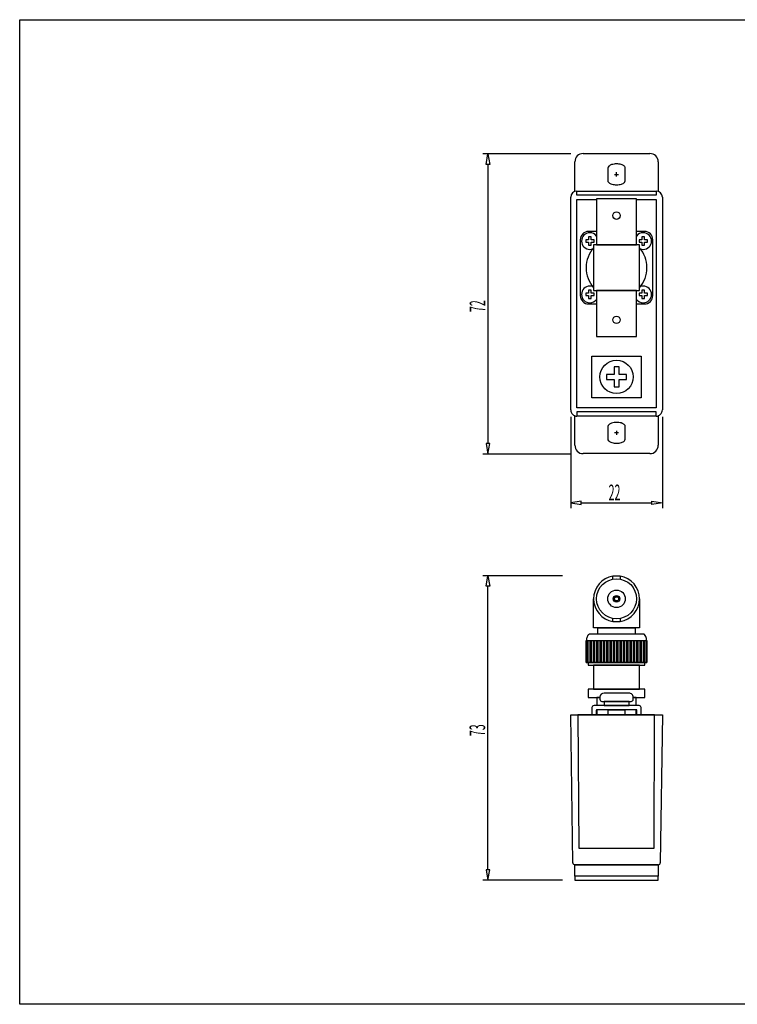
# Model space of a CAD drawing. Extents: x 125 to 469, y -67 to 170.
# Drawn here: x 125 to 297, y -67 to 170 of the extents above; entities that cross this region are included whole.
import ezdxf

# ---------------------------------------------------------------- set-up
doc = ezdxf.new("R2010")
doc.units = 0
doc.layers.add('LAYER_1', color=7, linetype='CONTINUOUS')
doc.styles.get("Standard").update_dxf_attribs({"font": 'TXT', "bigfont": 'BIGFONT'})

# ---------------------------------------------------------------- blocks, each defined once
blk = doc.blocks.new('AIGNBL01020003')
at = {"layer": 'LAYER_1'}
for p, q in [((124.874, -66.6014), (124.874, 169.592)), ((124.874, 169.592), (469.2192, 169.592)), ((469.2192, -66.6014), (124.874, -66.6014))]:
    blk.add_line(p, q, dxfattribs=at)
blk = doc.blocks.new('AIGNBL01010002')
at = {"layer": 'LAYER_1'}
blk.add_blockref('AIGNBL01020003', (0, 0), dxfattribs=at)
blk = doc.blocks.new('AIGNBL01010022')
at = {"layer": 'LAYER_1', "color": 3}
blk.add_line((257.0697, 137.3926), (235.9683, 137.3926), dxfattribs=at)
blk = doc.blocks.new('AIGNBL01010023')
at = {"layer": 'LAYER_1', "color": 3}
blk.add_line((257.0697, 65.3926), (235.9683, 65.3926), dxfattribs=at)
blk = doc.blocks.new('AIGNBL01010024')
at = {"layer": 'LAYER_1', "color": 3}
blk.add_line((237.2183, 134.8926), (237.2183, 67.8926), dxfattribs=at)
blk = doc.blocks.new('AIGNBL01010025')
at = {"layer": 'LAYER_1', "color": 3}
for p, q in [((236.8017, 134.8926), (237.2183, 137.3926)), ((237.2183, 137.3926), (237.635, 134.8926)), ((237.635, 134.8926), (236.8017, 134.8926))]:
    blk.add_line(p, q, dxfattribs=at)
blk = doc.blocks.new('AIGNBL01010026')
at = {"layer": 'LAYER_1', "color": 3}
for p, q in [((236.8017, 67.8926), (237.2183, 65.3926)), ((237.635, 67.8926), (236.8017, 67.8926)), ((237.2183, 65.3926), (237.635, 67.8926))]:
    blk.add_line(p, q, dxfattribs=at)
blk = doc.blocks.new('AIGNBL01010027')
at = {"layer": 'LAYER_1', "color": 3, "width": 0.5}
blk.add_text('72', height=3.7421, rotation=90, dxfattribs=at).set_placement((236.5932, 99.4627))
blk = doc.blocks.new('AIGNBL01010029')
at = {"layer": 'LAYER_1', "color": 3}
blk.add_line((257.0697, 74.3337), (257.0697, 52.4459), dxfattribs=at)
blk = doc.blocks.new('AIGNBL0101002A')
at = {"layer": 'LAYER_1', "color": 3}
blk.add_line((279.0697, 74.3337), (279.0697, 52.4459), dxfattribs=at)
blk = doc.blocks.new('AIGNBL0101002B')
at = {"layer": 'LAYER_1', "color": 3}
blk.add_line((259.5697, 53.6959), (276.5697, 53.6959), dxfattribs=at)
blk = doc.blocks.new('AIGNBL0101002C')
at = {"layer": 'LAYER_1', "color": 3}
for p, q in [((259.5697, 54.1126), (257.0697, 53.6959)), ((257.0697, 53.6959), (259.5697, 53.2793)), ((259.5697, 53.2793), (259.5697, 54.1126))]:
    blk.add_line(p, q, dxfattribs=at)
blk = doc.blocks.new('AIGNBL0101002D')
at = {"layer": 'LAYER_1', "color": 3}
for p, q in [((276.5697, 54.1126), (279.0697, 53.6959)), ((276.5697, 53.2793), (276.5697, 54.1126)), ((279.0697, 53.6959), (276.5697, 53.2793))]:
    blk.add_line(p, q, dxfattribs=at)
blk = doc.blocks.new('AIGNBL0101002E')
at = {"layer": 'LAYER_1', "color": 3, "width": 0.5}
blk.add_text('22', height=3.7421, dxfattribs=at).set_placement((266.1709, 54.3211))
blk = doc.blocks.new('AIGNBL01010037')
at = {"layer": 'LAYER_1', "color": 3}
blk.add_line((255.0697, -36.8288), (235.9683, -36.8288), dxfattribs=at)
blk = doc.blocks.new('AIGNBL01010038')
at = {"layer": 'LAYER_1', "color": 3}
blk.add_line((255.0697, 36.1712), (235.9683, 36.1712), dxfattribs=at)
blk = doc.blocks.new('AIGNBL01010039')
at = {"layer": 'LAYER_1', "color": 3}
blk.add_line((237.2183, -34.3288), (237.2183, 33.6712), dxfattribs=at)
blk = doc.blocks.new('AIGNBL0101003A')
at = {"layer": 'LAYER_1', "color": 3}
for p, q in [((236.8017, -34.3288), (237.2183, -36.8288)), ((237.635, -34.3288), (236.8017, -34.3288)), ((237.2183, -36.8288), (237.635, -34.3288))]:
    blk.add_line(p, q, dxfattribs=at)
blk = doc.blocks.new('AIGNBL0101003B')
at = {"layer": 'LAYER_1', "color": 3}
for p, q in [((236.8017, 33.6712), (237.2183, 36.1712)), ((237.2183, 36.1712), (237.635, 33.6712)), ((237.635, 33.6712), (236.8017, 33.6712))]:
    blk.add_line(p, q, dxfattribs=at)
blk = doc.blocks.new('AIGNBL0101003C')
at = {"layer": 'LAYER_1', "color": 3, "width": 0.5}
blk.add_text('73', height=3.7421, rotation=90, dxfattribs=at).set_placement((236.5498, -2.2727))

msp = doc.modelspace()

# ---------------------------------------------------------------- linework, layer by layer
at = {"layer": 'LAYER_1'}
for p, q in [((260.0697, 137.4926), (276.0697, 137.4926)), ((258.0697, 128.4068), (258.0697, 135.4926)), ((278.0697, 135.4926), (278.0697, 128.4068)), ((265.9697, 133.9926), (265.9697, 130.9926)), ((267.5697, 132.4926), (268.5697, 132.4926)), ((268.0697, 131.9926), (268.0697, 132.9926)), ((270.1697, 130.9926), (270.1697, 133.9926)), ((258.5697, 128.4926), (277.5697, 128.4926)), ((258.5697, 127.4926), (258.5697, 128.4926)), ((277.5697, 128.4926), (277.5697, 127.4926)), ((257.0697, 75.9926), (257.0697, 126.9926)), ((277.5697, 127.4926), (258.5697, 127.4926)), ((258.5697, 76.4926), (258.5697, 126.4926)), ((258.5697, 126.4926), (263.2697, 126.4926)), ((272.8697, 126.5926), (263.2697, 126.5926)), ((263.2697, 126.5926), (263.2697, 115.5926)), ((272.8697, 115.5926), (272.8697, 126.5926)), ((272.8697, 126.4926), (277.5697, 126.4926)), ((277.5697, 126.4926), (277.5697, 76.4926)), ((279.0697, 126.9926), (279.0697, 75.9926)), ((263.2697, 118.7926), (261.3697, 118.7926)), ((274.7697, 118.7926), (272.8697, 118.7926)), ((259.3697, 116.7926), (259.3697, 103.3926)), ((261.3697, 116.7926), (260.6697, 116.7926)), ((260.6697, 116.7926), (260.6697, 116.1926)), ((260.6697, 116.1926), (261.3697, 116.1926)), ((261.9697, 117.4926), (261.3697, 117.4926)), ((261.3697, 117.4926), (261.3697, 116.7926)), ((261.3697, 116.1926), (261.3697, 115.4926)), ((261.9697, 116.7926), (261.9697, 117.4926)), ((262.6697, 116.7926), (261.9697, 116.7926)), ((261.9697, 115.4926), (261.9697, 116.1926)), ((261.9697, 116.1926), (262.6697, 116.1926)), ((262.6697, 116.1926), (262.6697, 116.7926)), ((274.1697, 116.7926), (273.4697, 116.7926)), ((273.4697, 116.7926), (273.4697, 116.1926)), ((273.4697, 116.1926), (274.1697, 116.1926)), ((274.7697, 117.4926), (274.1697, 117.4926)), ((274.1697, 117.4926), (274.1697, 116.7926)), ((274.1697, 116.1926), (274.1697, 115.4926)), ((274.7697, 116.7926), (274.7697, 117.4926)), ((275.4697, 116.7926), (274.7697, 116.7926)), ((274.7697, 115.4926), (274.7697, 116.1926)), ((274.7697, 116.1926), (275.4697, 116.1926)), ((275.4697, 116.1926), (275.4697, 116.7926)), ((276.7697, 103.3926), (276.7697, 116.7926)), ((261.3697, 115.4926), (261.9697, 115.4926)), ((273.5697, 115.5926), (262.5697, 115.5926)), ((262.5697, 115.5926), (262.5697, 104.5926)), ((263.2697, 115.5926), (272.8697, 115.5926)), ((273.5697, 104.5926), (273.5697, 115.5926)), ((274.1697, 115.4926), (274.7697, 115.4926)), ((261.3697, 103.9926), (260.6697, 103.9926)), ((260.6697, 103.9926), (260.6697, 103.3926)), ((261.9697, 104.6926), (261.3697, 104.6926)), ((261.3697, 104.6926), (261.3697, 103.9926)), ((261.9697, 103.9926), (261.9697, 104.6926)), ((262.6697, 103.9926), (261.9697, 103.9926)), ((262.5697, 104.5926), (273.5697, 104.5926)), ((262.6697, 103.3926), (262.6697, 103.9926)), ((272.8697, 104.5926), (263.2697, 104.5926)), ((263.2697, 104.5926), (263.2697, 93.5926)), ((272.8697, 93.5926), (272.8697, 104.5926)), ((274.1697, 103.9926), (273.4697, 103.9926)), ((273.4697, 103.9926), (273.4697, 103.3926)), ((274.7697, 104.6926), (274.1697, 104.6926)), ((274.1697, 104.6926), (274.1697, 103.9926)), ((274.7697, 103.9926), (274.7697, 104.6926)), ((275.4697, 103.9926), (274.7697, 103.9926)), ((275.4697, 103.3926), (275.4697, 103.9926)), ((260.6697, 103.3926), (261.3697, 103.3926)), ((261.3697, 103.3926), (261.3697, 102.6926)), ((261.3697, 102.6926), (261.9697, 102.6926)), ((261.9697, 102.6926), (261.9697, 103.3926)), ((261.9697, 103.3926), (262.6697, 103.3926)), ((273.4697, 103.3926), (274.1697, 103.3926)), ((274.1697, 103.3926), (274.1697, 102.6926)), ((274.1697, 102.6926), (274.7697, 102.6926)), ((274.7697, 102.6926), (274.7697, 103.3926)), ((274.7697, 103.3926), (275.4697, 103.3926)), ((261.3697, 101.3926), (263.2697, 101.3926)), ((272.8697, 101.3926), (274.7697, 101.3926)), ((263.2697, 93.5926), (272.8697, 93.5926)), ((262.1697, 78.8926), (262.1697, 88.8926)), ((262.1697, 88.8926), (273.9697, 88.8926)), ((273.9697, 88.8926), (273.9697, 78.8926)), ((268.6697, 86.2926), (267.4697, 86.2926)), ((267.4697, 86.2926), (267.4697, 84.4926)), ((268.6697, 84.4926), (268.6697, 86.2926)), ((267.4697, 84.4926), (265.6697, 84.4926)), ((265.6697, 84.4926), (265.6697, 83.2926)), ((265.6697, 83.2926), (267.4697, 83.2926)), ((267.4697, 83.2926), (267.4697, 81.4926)), ((270.4697, 84.4926), (268.6697, 84.4926)), ((268.6697, 81.4926), (268.6697, 83.2926)), ((268.6697, 83.2926), (270.4697, 83.2926)), ((270.4697, 83.2926), (270.4697, 84.4926)), ((267.4697, 81.4926), (268.6697, 81.4926)), ((273.9697, 78.8926), (262.1697, 78.8926)), ((277.5697, 76.4926), (258.5697, 76.4926)), ((258.0697, 67.4926), (258.0697, 74.5784)), ((277.5697, 75.4926), (258.5697, 75.4926)), ((258.5697, 75.4926), (258.5697, 74.4926)), ((277.5697, 74.4926), (258.5697, 74.4926)), ((277.5697, 74.4926), (277.5697, 75.4926)), ((278.0697, 74.5784), (278.0697, 67.4926)), ((265.9697, 71.9926), (265.9697, 68.9926)), ((268.0697, 70.9926), (268.0697, 69.9926)), ((270.1697, 68.9926), (270.1697, 71.9926)), ((268.5697, 70.4926), (267.5697, 70.4926)), ((276.0697, 65.4926), (260.0697, 65.4926)), ((267.1697, 35.3861), (267.1697, 36.1712)), ((267.1697, 36.1712), (268.9697, 36.1712)), ((268.9697, 36.1712), (268.9697, 35.3861)), ((262.5697, 25.6712), (262.5697, 30.6712)), ((273.5697, 30.6712), (273.5697, 25.6712)), ((262.5697, 23.6712), (262.5697, 25.6712)), ((273.5697, 23.6712), (262.5697, 23.6712)), ((263.5697, 22.1712), (263.5697, 23.6712)), ((263.5697, 23.6712), (272.5697, 23.6712)), ((267.1697, 25.1712), (267.1697, 25.9563)), ((268.9697, 25.1712), (267.1697, 25.1712)), ((268.9697, 25.9563), (268.9697, 25.1712)), ((272.5697, 23.6712), (272.5697, 22.1712)), ((273.5697, 25.6712), (273.5697, 23.6712)), ((274.5697, 22.1712), (261.5697, 22.1712)), ((272.5697, 22.1712), (263.5697, 22.1712)), ((260.7697, 15.3712), (260.7697, 20.6712)), ((260.7697, 20.6712), (275.3697, 20.6712)), ((260.8697, 20.6712), (260.8697, 15.3712)), ((261.2697, 15.3712), (261.2697, 20.6712)), ((261.6697, 20.6712), (261.6697, 15.3712)), ((262.0697, 15.3712), (262.0697, 20.6712)), ((262.4697, 20.6712), (262.4697, 15.3712)), ((262.8697, 15.3712), (262.8697, 20.6712)), ((263.2697, 20.6712), (263.2697, 15.3712)), ((263.6697, 15.3712), (263.6697, 20.6712)), ((264.0697, 20.6712), (264.0697, 15.3712)), ((264.4697, 15.3712), (264.4697, 20.6712)), ((264.8697, 20.6712), (264.8697, 15.3712)), ((265.2697, 15.3712), (265.2697, 20.6712)), ((265.6697, 20.6712), (265.6697, 15.3712)), ((266.0697, 15.3712), (266.0697, 20.6712)), ((266.4697, 20.6712), (266.4697, 15.3712)), ((266.8697, 15.3712), (266.8697, 20.6712)), ((267.2697, 20.6712), (267.2697, 15.3712)), ((267.6697, 15.3712), (267.6697, 20.6712)), ((268.0697, 20.6712), (268.0697, 15.3712)), ((268.4697, 15.3712), (268.4697, 20.6712)), ((268.8697, 20.6712), (268.8697, 15.3712)), ((269.2697, 15.3712), (269.2697, 20.6712)), ((269.6697, 20.6712), (269.6697, 15.3712)), ((270.0697, 15.3712), (270.0697, 20.6712)), ((270.4697, 20.6712), (270.4697, 15.3712)), ((270.8697, 15.3712), (270.8697, 20.6712)), ((271.2697, 20.6712), (271.2697, 15.3712)), ((271.6697, 15.3712), (271.6697, 20.6712)), ((272.0697, 20.6712), (272.0697, 15.3712)), ((272.4697, 15.3712), (272.4697, 20.6712)), ((272.8697, 20.6712), (272.8697, 15.3712)), ((273.2697, 15.3712), (273.2697, 20.6712)), ((273.6697, 20.6712), (273.6697, 15.3712)), ((274.0697, 15.3712), (274.0697, 20.6712)), ((274.4697, 20.6712), (274.4697, 15.3712)), ((274.8697, 15.3712), (274.8697, 20.6712)), ((275.2697, 15.3712), (275.2697, 20.6712)), ((275.3697, 20.6712), (275.3697, 15.3712)), ((275.3697, 15.3712), (260.7697, 15.3712)), ((260.7697, 15.3712), (260.8697, 15.3712)), ((260.8697, 15.3712), (261.2697, 15.3712)), ((274.8697, 15.3712), (261.2697, 15.3712)), ((261.2697, 15.3712), (261.2697, 14.7712)), ((261.2697, 15.3712), (261.6697, 15.3712)), ((261.2697, 14.7712), (274.8697, 14.7712)), ((261.6697, 15.3712), (262.0697, 15.3712)), ((262.0697, 15.3712), (262.4697, 15.3712)), ((262.4697, 15.3712), (262.8697, 15.3712)), ((262.5697, 14.7712), (262.5697, 8.9712)), ((273.5697, 14.7712), (262.5697, 14.7712)), ((262.8697, 15.3712), (263.2697, 15.3712)), ((263.2697, 15.3712), (263.6697, 15.3712)), ((263.6697, 15.3712), (264.0697, 15.3712)), ((264.0697, 15.3712), (264.4697, 15.3712)), ((264.4697, 15.3712), (264.8697, 15.3712)), ((264.8697, 15.3712), (265.2697, 15.3712)), ((265.2697, 15.3712), (265.6697, 15.3712)), ((265.6697, 15.3712), (266.0697, 15.3712)), ((266.0697, 15.3712), (266.4697, 15.3712)), ((266.4697, 15.3712), (266.8697, 15.3712)), ((266.8697, 15.3712), (267.2697, 15.3712)), ((267.2697, 15.3712), (267.6697, 15.3712)), ((267.6697, 15.3712), (268.0697, 15.3712)), ((268.0697, 15.3712), (268.4697, 15.3712)), ((268.4697, 15.3712), (268.8697, 15.3712)), ((268.8697, 15.3712), (269.2697, 15.3712)), ((269.2697, 15.3712), (269.6697, 15.3712)), ((269.6697, 15.3712), (270.0697, 15.3712)), ((270.0697, 15.3712), (270.4697, 15.3712)), ((270.4697, 15.3712), (270.8697, 15.3712)), ((270.8697, 15.3712), (271.2697, 15.3712)), ((271.2697, 15.3712), (271.6697, 15.3712)), ((271.6697, 15.3712), (272.0697, 15.3712)), ((272.0697, 15.3712), (272.4697, 15.3712)), ((272.4697, 15.3712), (272.8697, 15.3712)), ((272.8697, 15.3712), (273.2697, 15.3712)), ((273.2697, 15.3712), (273.6697, 15.3712)), ((273.5697, 8.9712), (273.5697, 14.7712)), ((273.6697, 15.3712), (274.0697, 15.3712)), ((274.0697, 15.3712), (274.4697, 15.3712)), ((274.4697, 15.3712), (274.8697, 15.3712)), ((274.8697, 14.7712), (274.8697, 15.3712)), ((274.8697, 15.3712), (275.2697, 15.3712)), ((275.2697, 15.3712), (275.3697, 15.3712)), ((274.8697, 8.9712), (261.2697, 8.9712)), ((261.2697, 8.9712), (261.2697, 6.9712)), ((262.5697, 8.9712), (273.5697, 8.9712)), ((271.0697, 8.0712), (265.0697, 8.0712)), ((274.8697, 6.9712), (274.8697, 8.9712)), ((261.2697, 6.9712), (264.0697, 6.9712)), ((273.4697, 5.0712), (262.6697, 5.0712)), ((264.0697, 6.9712), (263.3197, 6.9712)), ((263.3197, 6.9712), (263.3197, 5.0712)), ((264.0697, 7.0712), (264.0697, 6.5712)), ((264.5697, 6.0712), (271.5697, 6.0712)), ((271.0697, 6.0712), (265.0697, 6.0712)), ((265.0697, 6.0712), (265.0697, 5.0712)), ((265.0697, 5.0712), (271.0697, 5.0712)), ((271.0697, 5.0712), (271.0697, 6.0712)), ((272.0697, 6.5712), (272.0697, 7.0712)), ((272.8197, 6.9712), (272.0697, 6.9712)), ((272.0697, 6.9712), (274.8697, 6.9712)), ((272.8197, 5.0712), (272.8197, 6.9712)), ((257.5629, -32.6357), (257.0697, 2.8712)), ((257.0697, 2.8712), (279.0697, 2.8712)), ((277.1587, 2.8712), (258.7587, 2.8712)), ((258.7587, 2.8712), (259.0587, -29.1288)), ((262.1697, 4.5712), (262.1697, 2.8712)), ((262.1697, 2.8712), (273.9697, 2.8712)), ((262.1697, 2.8712), (273.9697, 2.8712)), ((263.1697, 3.8712), (263.1697, 2.8712)), ((263.1697, 2.8712), (272.9697, 2.8712)), ((263.3197, 4.0648), (263.3197, 2.8712)), ((263.3197, 2.8712), (272.8197, 2.8712)), ((272.7697, 4.0712), (263.3697, 4.0712)), ((266.0697, 4.0712), (270.0697, 4.0712)), ((266.0697, 2.8712), (266.0697, 4.0712)), ((270.0697, 2.8712), (266.0697, 2.8712)), ((270.0697, 4.0712), (270.0697, 2.8712)), ((272.8197, 2.8712), (272.8197, 4.0648)), ((272.9697, 2.8712), (272.9697, 3.8712)), ((273.9697, 2.8712), (273.9697, 4.5712)), ((277.0587, -29.1288), (277.1587, 2.8712)), ((279.0697, 2.8712), (278.5766, -32.6357)), ((259.0587, -29.1288), (277.0587, -29.1288)), ((278.0766, -33.1288), (258.0628, -33.1288)), ((258.0697, -33.1288), (278.0697, -33.1288)), ((258.0697, -35.8288), (258.0697, -33.1288)), ((278.0697, -33.1288), (278.0697, -35.8288)), ((278.0697, -35.8288), (258.0697, -35.8288)), ((258.0697, -35.8288), (258.0697, -36.8288)), ((278.0697, -35.8288), (258.0697, -35.8288)), ((258.0697, -36.8288), (278.0697, -36.8288)), ((278.0697, -36.8288), (278.0697, -35.8288))]:
    msp.add_line(p, q, dxfattribs=at)
for centre, radius in [((268.0697, 122.5926), 0.9), ((268.0697, 97.5926), 0.9), ((268.0697, 83.8926), 4), ((268.0697, 30.6712), 4.8), ((268.0697, 30.6712), 2.1), ((268.0697, 30.6712), 0.8), ((268.0697, 30.6712), 0.5)]:
    msp.add_circle(centre, radius, dxfattribs=at)
for centre, radius, start, end in [((260.0697, 135.4926), 2, 90.000549, 179.999451), ((276.0697, 135.4926), 2, 0.000422, 89.999578), ((267.4676, 132.9251), 1.9807, 107.416647, 130.242661), ((268.0489, 131.0233), 3.9694, 89.700468, 107.20688), ((268.0699, 130.5541), 4.4385, 85.870259, 90.002245), ((268.2049, 131.6277), 3.3584, 69.054023, 86.848875), ((268.6752, 132.8684), 2.0316, 57.978478, 68.934452), ((266.4614, 133.9924), 0.4917, 175.464064, 179.97212), ((266.6532, 133.9277), 0.6898, 132.413132, 171.367569), ((269.1025, 133.5476), 1.2292, 44.172482, 58.078286), ((269.5851, 133.9766), 0.5848, 1.56409, 46.968211), ((266.5543, 131.0085), 0.5849, 181.562567, 226.965251), ((267.0368, 131.4375), 1.2291, 224.17161, 238.079161), ((267.464, 132.1166), 2.0314, 237.979401, 248.936348), ((267.9344, 133.3576), 3.3585, 249.055992, 266.850134), ((268.0695, 134.432), 4.4394, 265.871112, 270.002248), ((268.0905, 133.9624), 3.9699, 269.700276, 287.204526), ((268.6719, 132.0599), 1.9805, 287.414538, 310.242632), ((269.4862, 131.0574), 0.6898, 312.414205, 351.370853), ((269.6778, 130.9928), 0.4919, 355.464711, 359.972263), ((258.5697, 126.9926), 1.5, 90.000732, 179.999268), ((277.5697, 126.9926), 1.5, 0.000562, 89.999438), ((261.3697, 116.7926), 2, 90.000549, 179.999451), ((261.6697, 116.4926), 2, 90.000549, 179.999451), ((261.6697, 116.4926), 2, 36.87026, 89.999637), ((274.4697, 116.4926), 2, 90.000414, 143.129689), ((274.4697, 116.4926), 2, 0.000422, 89.999578), ((274.7697, 116.7926), 2, 0.000422, 89.999578), ((261.6697, 116.4926), 2, 179.999578, 270.000422), ((274.4697, 116.4926), 2, 269.999451, 0.000549), ((268.0697, 110.0926), 7.3, 138.887954, 179.999956), ((261.6697, 116.4926), 2, 269.999565, 289.326307), ((268.0697, 110.0926), 7.3, 0.000021, 41.112069), ((274.4697, 116.4926), 2, 250.6737, 270.000428), ((268.0697, 110.0926), 7.3, 179.999979, 221.112112), ((268.0697, 110.0926), 7.3, 318.887865, 0.000044), ((261.6697, 103.6926), 2, 90.000549, 179.999451), ((261.6697, 103.6926), 2, 70.674014, 90.000114), ((274.4697, 103.6926), 2, 89.999893, 109.325979), ((274.4697, 103.6926), 2, 0.000422, 89.999578), ((261.3697, 103.3926), 2, 179.999578, 270.000422), ((261.6697, 103.6926), 2, 179.999578, 270.000422), ((261.6697, 103.6926), 2, 269.999586, 323.130516), ((274.4697, 103.6926), 2, 216.869535, 270.000363), ((274.4697, 103.6926), 2, 269.999451, 0.000549), ((274.7697, 103.3926), 2, 269.999451, 0.000549), ((258.5697, 75.9926), 1.5, 179.999438, 270.000562), ((277.5697, 75.9926), 1.5, 269.999268, 0.000732), ((266.4614, 71.9924), 0.4917, 175.464064, 179.97212), ((266.6532, 71.9277), 0.6898, 132.413132, 171.367569), ((267.4676, 70.9251), 1.9807, 107.416647, 130.242661), ((268.0489, 69.0233), 3.9694, 89.700468, 107.20688), ((268.0699, 68.5541), 4.4385, 85.870259, 90.002245), ((268.2049, 69.6277), 3.3584, 69.054023, 86.848875), ((268.6752, 70.8684), 2.0316, 57.978478, 68.934452), ((269.1025, 71.5476), 1.2292, 44.172482, 58.078286), ((269.5851, 71.9766), 0.5848, 1.56409, 46.968211), ((266.5543, 69.0085), 0.5849, 181.562567, 226.965251), ((267.0368, 69.4375), 1.2291, 224.17161, 238.079161), ((268.6719, 70.0599), 1.9805, 287.414538, 310.242632), ((269.4862, 69.0574), 0.6898, 312.414205, 351.370853), ((269.6778, 68.9928), 0.4919, 355.464711, 359.972263), ((260.0697, 67.4926), 2, 179.999578, 270.000422), ((267.464, 70.1166), 2.0314, 237.979401, 248.936348), ((267.9344, 71.3576), 3.3585, 249.055992, 266.850134), ((268.0695, 72.432), 4.4394, 265.871112, 270.002248), ((268.0905, 71.9624), 3.9699, 269.700276, 287.204526), ((276.0697, 67.4926), 2, 269.999451, 0.000549), ((268.0697, 30.6712), 5.5, 99.418219, 180.000184), ((268.0697, 30.6712), 5.5, 359.999771, 80.581827), ((268.0697, 30.6712), 5.5, 179.999793, 260.581805), ((268.0697, 30.6712), 5.5, 279.418149, 0.000253), ((263.1285, 20.8078), 2.2521, 155.776781, 177.191096), ((262.1159, 21.262), 1.1423, 140.963866, 155.710479), ((261.7003, 21.6007), 0.6061, 121.192595, 141.095896), ((261.5754, 21.8019), 0.3693, 90.877074, 120.773307), ((274.563, 21.7967), 0.3746, 56.527146, 88.977941), ((274.1059, 21.283), 1.0598, 20.426241, 51.221208), ((272.4947, 20.6943), 2.775, 359.522756, 20.206454), ((263.9653, 20.6765), 3.0956, 175.521681, 180.098126), ((265.0697, 7.0712), 1, 90.000206, 179.999795), ((271.0697, 7.0712), 1, 359.999951, 90.000049), ((262.6697, 4.5712), 0.5, 90.000411, 179.999589), ((264.5697, 6.5712), 0.5, 180.000098, 269.999902), ((271.5697, 6.5712), 0.5, 269.999589, 0.000411), ((273.4697, 4.5712), 0.5, 359.999902, 90.000098), ((263.3697, 3.8712), 0.2, 90.001027, 179.998973), ((272.7697, 3.8712), 0.2, 359.999755, 90.000245), ((258.0628, -32.6288), 0.5, 180.788055, 269.996649), ((278.0766, -32.6288), 0.5, 269.997041, 359.206797)]:
    msp.add_arc(centre, radius, start, end, dxfattribs=at)

# ---------------------------------------------------------------- block references
for name in ['AIGNBL01010002', 'AIGNBL01010022', 'AIGNBL01010025', 'AIGNBL01010024', 'AIGNBL01010027', 'AIGNBL01010029', 'AIGNBL0101002A', 'AIGNBL01010026', 'AIGNBL01010023', 'AIGNBL0101002E', 'AIGNBL0101002C', 'AIGNBL0101002B', 'AIGNBL0101002D', 'AIGNBL01010038', 'AIGNBL0101003B', 'AIGNBL01010039', 'AIGNBL0101003C', 'AIGNBL0101003A', 'AIGNBL01010037']:
    msp.add_blockref(name, (0, 0), dxfattribs=at)

doc.saveas('drawing.dxf')
